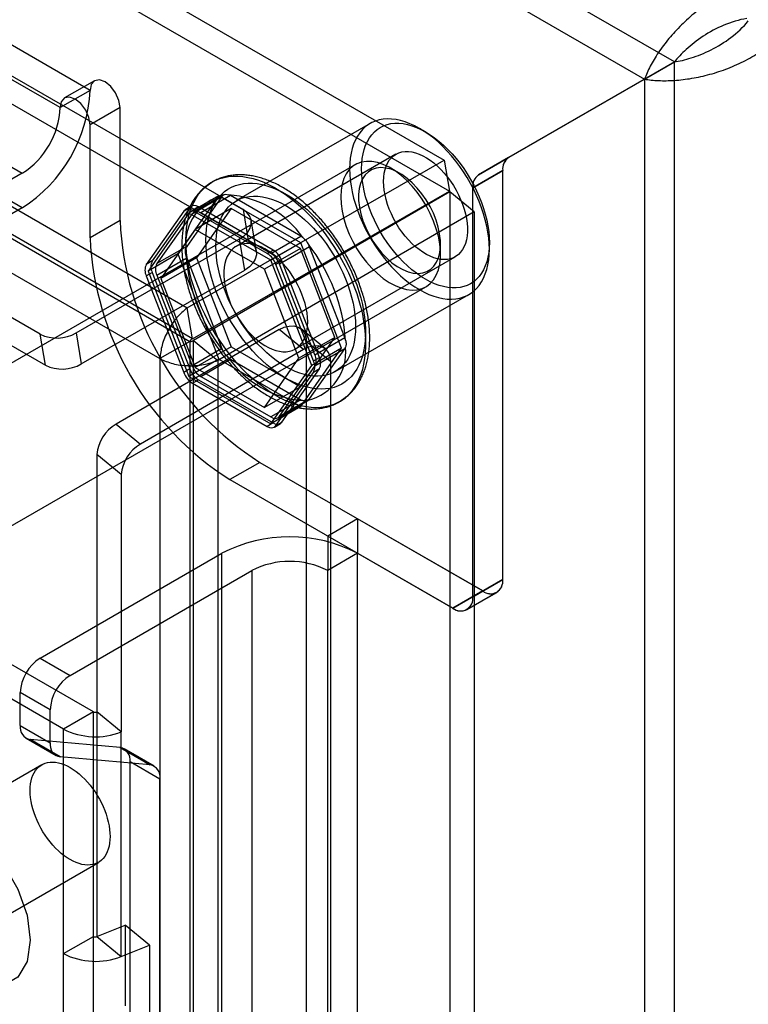
# Model space of a CAD drawing. Extents: x 0 to 420, y 0 to 297.
# Drawn here: x 360 to 369, y 148 to 159 of the extents above; entities that cross this region are included whole.
import ezdxf

# ---------------------------------------------------------------- set-up
doc = ezdxf.new("R2010")
doc.units = 0
doc.layers.get('0').update_dxf_attribs({"linetype": 'CONTINUOUS'})

msp = doc.modelspace()

# ---------------------------------------------------------------- linework, layer by layer
at = {"color": 7, "linetype": 'CONTINUOUS'}
for p, q in [((368.117733, 158.918317), (294.685792, 201.309674)), ((294.332239, 201.105572), (367.764179, 158.714215)), ((295.395156, 198.169479), (365.400105, 157.756483)), ((295.45655, 197.802854), (365.461499, 157.389857)), ((293.282583, 195.893983), (362.366041, 156.012951)), ((362.427435, 155.646325), (293.343977, 195.527357)), ((293.335979, 195.482681), (362.396478, 155.614904)), ((292.982426, 195.278579), (362.042924, 155.410802)), ((363.023402, 157.171914), (297.536037, 194.976965)), ((363.084796, 156.805288), (297.597431, 194.610339)), ((361.21809, 158.581159), (301.585435, 193.006357)), ((360.864536, 158.377057), (301.231882, 192.802255)), ((300.784048, 192.026583), (360.416702, 157.601385)), ((360.416702, 157.193114), (300.784048, 191.618313)), ((368.117733, 158.918317), (366.158562, 157.786944)), ((366.158797, 157.786695), (368.117899, 158.918028)), ((367.764179, 158.714215), (368.117733, 158.918317)), ((367.764346, 158.713926), (368.117899, 158.918028)), ((368.117899, 74.121534), (368.117899, 158.918028)), ((361.269877, 158.69562), (360.916323, 158.491518)), ((367.764179, 158.714215), (365.805008, 157.582842)), ((365.805244, 157.582593), (367.764346, 158.713926)), ((367.764346, 158.713926), (367.764346, 73.917432)), ((361.21809, 158.581159), (360.864536, 158.377057)), ((361.571643, 158.377057), (361.21809, 158.172955)), ((361.571643, 157.043191), (361.571643, 158.377057)), ((361.21809, 156.839089), (361.21809, 158.172955)), ((364.523891, 158.189649), (362.944686, 157.277993)), ((365.17801, 158.090985), (365.107311, 158.131812)), ((364.827916, 157.826313), (362.942298, 156.737769)), ((365.805008, 157.582842), (366.158562, 157.786944)), ((366.158797, 157.786695), (365.805244, 157.582593)), ((364.349946, 157.704353), (358.562277, 154.363203)), ((362.366041, 156.012951), (365.400105, 157.756483)), ((365.400105, 157.756483), (365.461499, 157.389857)), ((360.416702, 157.601385), (358.271811, 156.363166)), ((364.871545, 157.602481), (364.766674, 157.663041)), ((366.089526, 157.634337), (365.735973, 157.430235)), ((365.736208, 157.429986), (366.089762, 157.634088)), ((366.089526, 152.801991), (366.089526, 157.634337)), ((366.089762, 152.801583), (366.089762, 157.634088)), ((362.738465, 157.335839), (362.255371, 156.648483)), ((362.775155, 157.328254), (362.360103, 156.737709)), ((362.738465, 157.335839), (362.384912, 157.131737)), ((362.421602, 157.124152), (362.775155, 157.328254)), ((362.427435, 155.646325), (365.461499, 157.389857)), ((365.466232, 157.38166), (362.439167, 155.626005)), ((362.793909, 157.345642), (362.440337, 157.141529)), ((362.877217, 157.33738), (362.523664, 157.133278)), ((363.704653, 156.778071), (362.738465, 157.335839)), ((363.707322, 156.85817), (362.877217, 157.33738)), ((365.466232, 157.38166), (365.466232, 76.542529)), ((365.75302, 157.145217), (365.466232, 157.38166)), ((365.735973, 152.597889), (365.735973, 157.430235)), ((365.736208, 152.597481), (365.736208, 157.429986)), ((360.628338, 155.699835), (357.994201, 157.22049)), ((362.413121, 157.211677), (362.34241, 157.170856)), ((362.496447, 157.203426), (362.425737, 157.162605)), ((363.380985, 156.692793), (362.496447, 157.203426)), ((360.416702, 157.193114), (358.271811, 155.954895)), ((362.323674, 157.153479), (361.881405, 156.52421)), ((362.384912, 157.131737), (361.901818, 156.444381)), ((362.394385, 157.1943), (361.952116, 156.56503)), ((362.421602, 157.124152), (362.006549, 156.533607)), ((362.323674, 157.153479), (362.394385, 157.1943)), ((363.351099, 156.573969), (362.384912, 157.131737)), ((363.310274, 156.651972), (362.425737, 157.162605)), ((362.884021, 157.183753), (362.459757, 156.93883)), ((362.884021, 157.183753), (362.475773, 156.602889)), ((363.353769, 156.654068), (362.523664, 157.133278)), ((365.75302, 157.145217), (362.725955, 155.389562)), ((363.700518, 156.712399), (362.884021, 157.183753)), ((363.023402, 157.171914), (363.084796, 156.805288)), ((365.75302, 157.145217), (365.75302, 76.306086)), ((361.571643, 157.043191), (361.21809, 156.839089)), ((363.18143, 156.679076), (363.120037, 157.045702)), ((358.055595, 156.853864), (360.689732, 155.333209)), ((362.459757, 156.93883), (362.051509, 156.357966)), ((363.276254, 156.467477), (362.459757, 156.93883)), ((363.353769, 156.654068), (363.707322, 156.85817)), ((361.052274, 155.715622), (362.983095, 156.825173)), ((362.360103, 156.737709), (362.006549, 156.533607)), ((363.044489, 156.458547), (362.983095, 156.825173)), ((363.704653, 156.778071), (363.351099, 156.573969)), ((364.187747, 155.532946), (363.704653, 156.778071)), ((365.355834, 156.642476), (365.355834, 156.763576)), ((365.932135, 156.703021), (365.932135, 156.784662)), ((362.255371, 156.648483), (361.901818, 156.444381)), ((362.255371, 156.648483), (362.738465, 155.403359)), ((363.700518, 156.712399), (363.276254, 156.467477)), ((363.310274, 156.651972), (363.380985, 156.692793)), ((363.809384, 156.731206), (363.455831, 156.527104)), ((364.108766, 155.660182), (363.700518, 156.712399)), ((364.224437, 155.661452), (363.809384, 156.731206)), ((361.952116, 156.56503), (361.881405, 156.52421)), ((362.006549, 156.397517), (362.360103, 156.601619)), ((362.475773, 156.602889), (362.051509, 156.357966)), ((362.360103, 156.601619), (362.775155, 155.531864)), ((362.475773, 156.602889), (362.884021, 155.550671)), ((363.834193, 155.328844), (363.351099, 156.573969)), ((363.483047, 156.565828), (363.412337, 156.525008)), ((363.854606, 155.385106), (363.412337, 156.525008)), ((363.870883, 155.45735), (363.455831, 156.527104)), ((363.925316, 155.425926), (363.483047, 156.565828)), ((363.642241, 155.525301), (365.527859, 156.613845)), ((361.113667, 155.348996), (363.044489, 156.458547)), ((361.881405, 156.38812), (361.952116, 156.42894)), ((361.881405, 156.38812), (362.323674, 155.248217)), ((361.901818, 156.444381), (362.384912, 155.199257)), ((361.952116, 156.42894), (362.394385, 155.289038)), ((362.006549, 156.397517), (362.421602, 155.327762)), ((363.684502, 155.415259), (363.276254, 156.467477)), ((362.051509, 156.357966), (362.459757, 155.305749)), ((359.395542, 152.919788), (365.183211, 156.260938)), ((364.111258, 155.257213), (365.690463, 156.168869)), ((362.427435, 155.646325), (362.366041, 156.012951)), ((360.689732, 155.333209), (360.628338, 155.699835)), ((361.052274, 155.715622), (361.113667, 155.348996)), ((363.451365, 155.753816), (361.524998, 154.63655)), ((363.738153, 155.517373), (363.451365, 155.753816)), ((363.997612, 155.525688), (363.710824, 155.762131)), ((362.396478, 155.614904), (362.042924, 155.410802)), ((362.396478, 155.614904), (362.396478, 75.86639)), ((362.439167, 75.850977), (362.439167, 155.626005)), ((362.439167, 155.626005), (362.725955, 155.389562)), ((364.108766, 155.660182), (363.684502, 155.415259)), ((363.700518, 155.079318), (364.108766, 155.660182)), ((363.77183, 79.992918), (363.77183, 155.61531)), ((363.77183, 155.61531), (364.058619, 155.378867)), ((363.870883, 155.45735), (364.224437, 155.661452)), ((363.738153, 155.517373), (361.811787, 154.400107)), ((362.775155, 155.531864), (362.421602, 155.327762)), ((362.884021, 155.550671), (362.459757, 155.305749)), ((362.884021, 155.550671), (363.700518, 155.079318)), ((363.704653, 154.845591), (364.187747, 155.532946)), ((363.809384, 154.934816), (364.224437, 155.525362)), ((364.187747, 155.532946), (363.834193, 155.328844)), ((364.224437, 155.525362), (363.870883, 155.32126)), ((362.042924, 155.410802), (362.042924, 75.662288)), ((362.738465, 155.403359), (362.384912, 155.199257)), ((362.523664, 155.200798), (362.877217, 155.4049)), ((362.725955, 155.389562), (362.725955, 75.614534)), ((362.738465, 155.403359), (363.704653, 154.845591)), ((362.877217, 155.4049), (363.707322, 154.92569)), ((363.276254, 154.834395), (363.684502, 155.415259)), ((363.854606, 155.385106), (363.925316, 155.425926)), ((364.058619, 79.756475), (364.058619, 155.378867)), ((362.394385, 155.289038), (362.323674, 155.248217)), ((362.459757, 155.305749), (363.276254, 154.834395)), ((363.351099, 154.641489), (363.834193, 155.328844)), ((363.412337, 154.619746), (363.854606, 155.249016)), ((363.455831, 154.730714), (363.870883, 155.32126)), ((363.483047, 154.660567), (363.925316, 155.289836)), ((363.925316, 155.289836), (363.854606, 155.249016)), ((362.384912, 155.199257), (363.351099, 154.641489)), ((362.425737, 155.121253), (362.496447, 155.162074)), ((362.425737, 155.121253), (363.310274, 154.61062)), ((362.496447, 155.162074), (363.380985, 154.651441)), ((362.523664, 155.200798), (363.353769, 154.721588)), ((363.700518, 155.079318), (363.276254, 154.834395)), ((363.707322, 154.92569), (363.353769, 154.721588)), ((363.437095, 154.713337), (363.790667, 154.91745)), ((363.455831, 154.730714), (363.809384, 154.934816)), ((363.704653, 154.845591), (363.351099, 154.641489)), ((363.380985, 154.651441), (363.310274, 154.61062)), ((363.393601, 154.602369), (363.464312, 154.643189)), ((363.412337, 154.619746), (363.483047, 154.660567)), ((361.524998, 154.63655), (361.811787, 154.400107)), ((361.299362, 154.277298), (361.299362, 151.235494)), ((361.586151, 154.040855), (361.299362, 154.277298)), ((363.221559, 154.185453), (362.868006, 153.981351)), ((363.221559, 154.185453), (365.853824, 152.665879)), ((361.586151, 154.040855), (361.586151, 150.999051)), ((362.868006, 153.981351), (365.50027, 152.461777)), ((364.376667, 153.518351), (364.023113, 153.314249)), ((364.376667, 153.518351), (364.376667, 153.110343)), ((365.854059, 152.66547), (364.376667, 153.518351)), ((364.023113, 153.314249), (364.023113, 152.906241)), ((365.500506, 152.461368), (364.023113, 153.314249)), ((360.629001, 151.872124), (362.773891, 153.110343)), ((362.773891, 84.248755), (362.773891, 153.110343)), ((364.376667, 153.110343), (364.023113, 152.906241)), ((364.376667, 84.248755), (364.376667, 153.110343)), ((360.982554, 151.668022), (363.127445, 152.906241)), ((363.127445, 152.906241), (363.127445, 84.044653)), ((364.023113, 84.044653), (364.023113, 152.906241)), ((365.735973, 152.597889), (366.089526, 152.801991)), ((366.089762, 152.801583), (365.736208, 152.597481)), ((365.853824, 152.665879), (365.50027, 152.461777)), ((365.500506, 152.461368), (365.854059, 152.66547)), ((365.666923, 152.445274), (366.020477, 152.649376)), ((365.667159, 152.444866), (366.020713, 152.648968)), ((361.256673, 151.237651), (359.155704, 152.450514)), ((360.90312, 151.033548), (358.802151, 152.246412)), ((360.629001, 151.872124), (360.982554, 151.668022)), ((360.393298, 151.076658), (360.393298, 151.463876)), ((360.746852, 151.259774), (360.393298, 151.463876)), ((360.746852, 150.872556), (360.746852, 151.259774)), ((361.256673, 151.237651), (360.90312, 151.033548)), ((361.256673, 148.583893), (361.256673, 151.237651)), ((361.299362, 151.235494), (361.299362, 148.581737)), ((361.586151, 150.999051), (361.299362, 151.235494)), ((360.393298, 151.076658), (360.746852, 150.872556)), ((360.462348, 150.924043), (360.815901, 150.719941)), ((360.90312, 148.379791), (360.90312, 151.033548)), ((361.586151, 148.345294), (361.586151, 150.999051)), ((361.57181, 150.814138), (360.51115, 150.908977)), ((360.864703, 150.704875), (360.51115, 150.908977)), ((361.57181, 150.814138), (361.925363, 150.610036)), ((361.925363, 150.610036), (360.864703, 150.704875)), ((361.974165, 150.59497), (361.620612, 150.799072)), ((360.649091, 150.612164), (358.999175, 149.659688)), ((361.689661, 85.460814), (361.689661, 150.646457)), ((362.043214, 150.442355), (361.689661, 150.646457)), ((362.043214, 85.256712), (362.043214, 150.442355)), ((359.665787, 148.504956), (361.315703, 149.457432)), ((361.299362, 148.581737), (361.631086, 148.715827)), ((361.631086, 148.715827), (361.631086, 147.763196)), ((361.917874, 148.479383), (361.631086, 148.715827)), ((360.90312, 148.379791), (361.256673, 148.583893)), ((361.256673, 147.631262), (361.256673, 148.583893)), ((361.299362, 148.581737), (361.586151, 148.345294)), ((361.586151, 148.345294), (361.917874, 148.479383)), ((361.917874, 148.479383), (361.917874, 147.526752)), ((360.90312, 147.42716), (360.90312, 148.379791))]:
    msp.add_line(p, q, dxfattribs=at)
at = {"color": 7, "linetype": 'CONTINUOUS', "flags": 128}
for points in [[(361.571643, 158.377057), (361.558187, 158.462944), (361.519866, 158.551292), (361.462516, 158.628651), (361.394866, 158.683243), (361.327217, 158.706757), (361.269866, 158.695614), (361.231546, 158.65151), (361.21809, 158.581159)], [(361.21809, 158.172955), (361.204633, 158.258842), (361.166313, 158.34719), (361.108963, 158.424549), (361.041313, 158.479141), (360.973663, 158.502655), (360.916313, 158.491512), (360.877993, 158.447408), (360.864536, 158.377057)], [(364.282219, 157.655497), (364.284142, 157.589377), (364.289903, 157.521345), (364.299474, 157.451717), (364.312811, 157.38082), (364.329851, 157.308983), (364.350516, 157.236541), (364.374709, 157.163831), (364.402317, 157.091194), (364.433211, 157.018968), (364.467248, 156.947488), (364.504268, 156.87709), (364.544099, 156.8081), (364.586556, 156.74084), (364.63144, 156.675625), (364.678542, 156.612758), (364.727643, 156.552532), (364.778513, 156.495229), (364.830915, 156.441114), (364.884606, 156.390442), (364.939334, 156.343447), (364.994845, 156.300349), (365.05088, 156.261348), (365.107177, 156.226628), (365.163474, 156.196349), (365.219509, 156.170653), (365.27502, 156.14966), (365.329748, 156.133467), (365.383439, 156.12215), (365.435841, 156.115761), (365.486711, 156.114331), (365.535812, 156.117867), (365.582914, 156.126351), (365.627798, 156.139744), (365.670255, 156.157984), (365.710086, 156.180986), (365.747106, 156.208642), (365.781143, 156.240823), (365.812037, 156.27738), (365.839645, 156.318142), (365.863838, 156.362919), (365.884503, 156.411502), (365.901543, 156.463664), (365.91488, 156.519163), (365.924451, 156.57774), (365.930212, 156.639121), (365.932135, 156.703021), (365.930212, 156.769141), (365.924451, 156.837173), (365.91488, 156.9068), (365.901543, 156.977698), (365.884503, 157.049535), (365.863838, 157.121977), (365.839645, 157.194686), (365.812037, 157.267324), (365.781143, 157.33955), (365.747106, 157.41103), (365.710086, 157.481428), (365.670255, 157.550418), (365.627798, 157.617677), (365.582914, 157.682893), (365.535812, 157.74576), (365.486711, 157.805985), (365.435841, 157.863289), (365.383439, 157.917403), (365.329748, 157.968076), (365.27502, 158.015071), (365.219509, 158.058169), (365.163474, 158.097169), (365.107177, 158.13189), (365.05088, 158.162169), (364.994845, 158.187865), (364.939334, 158.208858), (364.884606, 158.225051), (364.830915, 158.236368), (364.778513, 158.242757), (364.727643, 158.244186), (364.678542, 158.240651), (364.63144, 158.232167), (364.586556, 158.218774), (364.544099, 158.200534), (364.504268, 158.177532), (364.467248, 158.149876), (364.433211, 158.117695), (364.402317, 158.081138), (364.374709, 158.040376), (364.350516, 157.995599), (364.329851, 157.947016), (364.312811, 157.894853), (364.299474, 157.839354), (364.289903, 157.780778), (364.284142, 157.719397), (364.282219, 157.655497)], [(364.42364, 157.655497), (364.425562, 157.716522), (364.431318, 157.775018), (364.440877, 157.830686), (364.454193, 157.883242), (364.471196, 157.932419), (364.4918, 157.977966), (364.515901, 158.019651), (364.543375, 158.057262), (364.574082, 158.090606), (364.607866, 158.119515), (364.644554, 158.14384), (364.683961, 158.163458), (364.725884, 158.178268), (364.770111, 158.188196), (364.816415, 158.193191), (364.864562, 158.193227), (364.914305, 158.188304), (364.965392, 158.178447), (365.017561, 158.163706), (365.070547, 158.144157), (365.12408, 158.119899), (365.177888, 158.091056), (365.231695, 158.057775), (365.285228, 158.020224), (365.338214, 157.978597), (365.390384, 157.933104), (365.44147, 157.883978), (365.491213, 157.831469), (365.53936, 157.775844), (365.585665, 157.717387), (365.629891, 157.656396), (365.671815, 157.593182), (365.711221, 157.528066), (365.74791, 157.461381), (365.781694, 157.393466), (365.812401, 157.324668), (365.839875, 157.255337), (365.863975, 157.185826), (365.884579, 157.11649), (365.901583, 157.047682), (365.914898, 156.979752), (365.924458, 156.913046), (365.930213, 156.847906), (365.932135, 156.784662), (365.930213, 156.723636), (365.924458, 156.665141), (365.914898, 156.609473), (365.901583, 156.556917), (365.884579, 156.50774), (365.863975, 156.462193), (365.839875, 156.420508), (365.812401, 156.382897), (365.781694, 156.349552), (365.74791, 156.320644), (365.711221, 156.296319), (365.671815, 156.276701), (365.629891, 156.26189), (365.585665, 156.251962), (365.53936, 156.246968), (365.491213, 156.246932), (365.44147, 156.251855), (365.390384, 156.261712), (365.338214, 156.276452), (365.285228, 156.296001), (365.231695, 156.320259), (365.177888, 156.349102), (365.12408, 156.382384), (365.070547, 156.419934), (365.017561, 156.461562), (364.965392, 156.507054), (364.914305, 156.556181), (364.864562, 156.60869), (364.816415, 156.664315), (364.770111, 156.722771), (364.725884, 156.783762), (364.683961, 156.846977), (364.644554, 156.912092), (364.607866, 156.978777), (364.574082, 157.046692), (364.543375, 157.11549), (364.515901, 157.184821), (364.4918, 157.254332), (364.471196, 157.323669), (364.454193, 157.392477), (364.440877, 157.460407), (364.431318, 157.527112), (364.425562, 157.592253), (364.42364, 157.655497)], [(364.682913, 157.505822), (364.68485, 157.55522), (364.690645, 157.601995), (364.700254, 157.645781), (364.713601, 157.686236), (364.730582, 157.723042), (364.751064, 157.755911), (364.774886, 157.784588), (364.801862, 157.808846), (364.831781, 157.828496), (364.864408, 157.843384), (364.899489, 157.853394), (364.936749, 157.858448), (364.975897, 157.858506), (365.016625, 157.853567), (365.058615, 157.84367), (365.101538, 157.828893), (365.145059, 157.809351), (365.188838, 157.785197), (365.23253, 157.75662), (365.275795, 157.723844), (365.318293, 157.687126), (365.359693, 157.646752), (365.399669, 157.603039), (365.43791, 157.556328), (365.474116, 157.506987), (365.508004, 157.455399), (365.539308, 157.40197), (365.567783, 157.347118), (365.593207, 157.291271), (365.615381, 157.234867), (365.63413, 157.178347), (365.649309, 157.122154), (365.660798, 157.066727), (365.668508, 157.012501), (365.672378, 156.959899), (365.672378, 156.909333), (365.668508, 156.8612), (365.660798, 156.815875), (365.649309, 156.773713), (365.63413, 156.735045), (365.615381, 156.700173), (365.593207, 156.66937), (365.567783, 156.642877), (365.539308, 156.620901), (365.508004, 156.603615), (365.474116, 156.591154), (365.43791, 156.583614), (365.399669, 156.581056), (365.359693, 156.583499), (365.318293, 156.590924), (365.275795, 156.603273), (365.23253, 156.62045), (365.188838, 156.642319), (365.145059, 156.668711), (365.101538, 156.699417), (365.058615, 156.734198), (365.016625, 156.772782), (364.975897, 156.814867), (364.936749, 156.860123), (364.899489, 156.908196), (364.864408, 156.95871), (364.831781, 157.011269), (364.801862, 157.065463), (364.774886, 157.120867), (364.751064, 157.177048), (364.730582, 157.233565), (364.713601, 157.289976), (364.700254, 157.345841), (364.690645, 157.400721), (364.68485, 157.454188), (364.682913, 157.505822)], [(364.888431, 156.246559), (364.955762, 156.229004), (365.020438, 156.222029), (365.08155, 156.225732), (365.138241, 156.240059), (365.189714, 156.264811), (365.235247, 156.29964), (365.274202, 156.344057), (365.30603, 156.397438), (365.330286, 156.459034), (365.346628, 156.527981), (365.354828, 156.60331), (365.35477, 156.683964), (365.346455, 156.768811), (365.33, 156.856659), (365.305636, 156.946277), (365.273704, 157.036404), (365.234654, 157.125778), (365.189033, 157.213141), (365.137482, 157.29727), (365.080723, 157.376981), (365.019555, 157.451157), (364.954836, 157.518756), (364.887474, 157.57883), (364.818415, 157.630534), (364.748628, 157.673143), (364.679093, 157.706059), (364.610787, 157.72882), (364.544667, 157.741107), (364.481662, 157.742746), (364.422657, 157.733715), (364.36848, 157.714141), (364.319892, 157.684298), (364.277574, 157.644605), (364.24212, 157.59562), (364.214029, 157.538031), (364.193694, 157.472645), (364.181401, 157.40038), (364.177323, 157.322251), (364.181517, 157.239355), (364.193923, 157.152855), (364.214369, 157.063966), (364.242566, 156.973936), (364.27812, 156.884027), (364.32053, 156.795503), (364.369202, 156.709606), (364.423452, 156.627542), (364.482519, 156.550463), (364.545573, 156.479451), (364.61173, 156.415502), (364.68006, 156.359515), (364.749606, 156.312276), (364.819389, 156.274446), (364.888431, 156.246559)], [(364.971629, 156.438133), (365.032628, 156.422697), (365.09087, 156.417879), (365.145357, 156.42376), (365.195159, 156.44024), (365.239422, 156.467036), (365.277389, 156.503691), (365.30841, 156.549577), (365.331956, 156.603909), (365.347622, 156.665757), (365.355141, 156.734063), (365.354384, 156.807659), (365.345365, 156.885284), (365.328236, 156.965612), (365.303293, 157.047267), (365.270961, 157.128852), (365.231793, 157.208972), (365.18646, 157.286255), (365.135737, 157.35938), (365.080493, 157.427094), (365.021672, 157.48824), (364.960281, 157.541771), (364.89737, 157.586772), (364.834016, 157.622471), (364.771303, 157.648259), (364.710304, 157.663695), (364.652062, 157.668513), (364.597575, 157.662632), (364.547773, 157.646152), (364.50351, 157.619356), (364.465543, 157.582701), (364.434522, 157.536815), (364.410976, 157.482483), (364.39531, 157.420635), (364.387791, 157.352329), (364.388548, 157.278733), (364.397567, 157.201108), (364.414695, 157.12078), (364.439639, 157.039125), (364.471971, 156.95754), (364.511139, 156.87742), (364.556472, 156.800136), (364.607195, 156.727012), (364.662439, 156.659297), (364.72126, 156.598152), (364.782651, 156.54462), (364.845562, 156.49962), (364.908916, 156.463921), (364.971629, 156.438133)], [(362.349461, 156.811875), (362.351359, 156.884028), (362.357048, 156.953731), (362.366506, 157.020734), (362.3797, 157.084797), (362.396583, 157.145692), (362.417094, 157.203199), (362.441159, 157.257114), (362.468694, 157.307243), (362.499598, 157.353407), (362.533762, 157.395441), (362.571063, 157.433194), (362.611368, 157.46653), (362.654532, 157.495331), (362.700401, 157.519494), (362.74881, 157.538932), (362.799587, 157.553575), (362.852549, 157.563371), (362.907507, 157.568285), (362.964265, 157.5683), (363.022618, 157.563414), (363.082359, 157.553647), (363.143273, 157.539032), (363.205142, 157.519622), (363.267745, 157.495487), (363.330857, 157.466713), (363.394254, 157.433403), (363.457707, 157.395676), (363.52099, 157.353667), (363.583876, 157.307527), (363.64614, 157.257421), (363.707559, 157.203528), (363.767913, 157.146041), (363.826987, 157.085165), (363.884568, 157.02112), (363.940451, 156.954134), (363.994435, 156.884446), (364.046328, 156.812307), (364.095943, 156.737974), (364.143103, 156.661715), (364.18764, 156.5838), (364.229393, 156.50451), (364.268213, 156.424129), (364.303961, 156.342944), (364.33651, 156.261245), (364.365743, 156.179326), (364.391554, 156.097479), (364.413852, 156.015998), (364.432558, 155.935174), (364.447603, 155.855296), (364.458934, 155.776651), (364.466511, 155.699519), (364.470306, 155.624178), (364.470306, 155.550896), (364.466511, 155.479937), (364.458934, 155.411553), (364.447603, 155.345991), (364.432558, 155.283484), (364.413852, 155.224256), (364.391554, 155.16852), (364.365743, 155.116475), (364.33651, 155.068307), (364.303961, 155.024188), (364.268213, 154.984277), (364.229393, 154.948717), (364.18764, 154.917634), (364.143103, 154.89114), (364.095943, 154.86933), (364.046328, 154.852282), (363.994435, 154.840057), (363.940451, 154.832698), (363.884568, 154.830233), (363.826987, 154.83267), (363.767913, 154.839999), (363.707559, 154.852196), (363.64614, 154.869216), (363.583876, 154.890998), (363.52099, 154.917464), (363.457707, 154.94852), (363.394254, 154.984055), (363.330857, 155.02394), (363.267745, 155.068035), (363.205142, 155.116179), (363.143273, 155.168202), (363.082359, 155.223917), (363.022618, 155.283125), (362.964265, 155.345613), (362.907507, 155.411159), (362.852549, 155.479526), (362.799587, 155.550471), (362.74881, 155.62374), (362.700401, 155.69907), (362.654532, 155.776191), (362.611368, 155.854829), (362.571063, 155.9347), (362.533762, 156.015519), (362.499598, 156.096998), (362.468694, 156.178843), (362.441159, 156.260763), (362.417094, 156.342464), (362.396583, 156.423653), (362.3797, 156.50404), (362.366506, 156.583337), (362.357048, 156.66126), (362.351359, 156.73753), (362.349461, 156.811875)], [(362.585163, 156.811875), (362.587061, 156.87983), (362.592748, 156.94532), (362.602201, 157.008081), (362.615381, 157.067861), (362.632236, 157.124418), (362.652698, 157.177525), (362.676685, 157.226968), (362.704099, 157.272548), (362.73483, 157.314081), (362.768756, 157.351401), (362.805738, 157.384356), (362.845629, 157.412815), (362.888267, 157.436662), (362.933481, 157.455802), (362.981089, 157.470158), (363.030899, 157.479671), (363.08271, 157.484304), (363.136315, 157.484037), (363.191496, 157.478873), (363.248033, 157.468831), (363.305696, 157.453952), (363.364255, 157.434296), (363.423473, 157.409942), (363.483111, 157.380989), (363.54293, 157.347552), (363.602689, 157.309766), (363.662148, 157.267785), (363.721065, 157.221775), (363.779206, 157.171924), (363.836334, 157.118431), (363.892222, 157.061513), (363.946642, 157.001397), (363.999376, 156.938327), (364.050213, 156.872556), (364.098946, 156.804349), (364.14538, 156.733981), (364.189329, 156.661735), (364.230614, 156.587902), (364.26907, 156.512779), (364.304542, 156.436669), (364.336886, 156.359878), (364.365974, 156.282716), (364.391687, 156.205492), (364.413923, 156.128519), (364.43259, 156.052106), (364.447616, 155.976561), (364.458938, 155.902187), (364.466512, 155.829285), (364.470306, 155.758148), (364.470306, 155.689062), (364.466512, 155.622306), (364.458938, 155.558148), (364.447616, 155.496847), (364.43259, 155.43865), (364.413923, 155.38379), (364.391687, 155.332489), (364.365974, 155.284954), (364.336886, 155.241375), (364.304542, 155.201929), (364.26907, 155.166774), (364.230614, 155.136051), (364.189329, 155.109885), (364.14538, 155.08838), (364.098946, 155.071624), (364.050213, 155.059684), (363.999376, 155.052607), (363.946642, 155.050423), (363.892222, 155.05314), (363.836334, 155.060747), (363.779206, 155.073214), (363.721065, 155.09049), (363.662148, 155.112506), (363.602689, 155.139173), (363.54293, 155.170384), (363.483111, 155.206013), (363.423473, 155.245916), (363.364255, 155.289934), (363.305696, 155.337888), (363.248033, 155.389586), (363.191496, 155.44482), (363.136315, 155.503366), (363.08271, 155.56499), (363.030899, 155.629443), (362.981089, 155.696466), (362.933481, 155.765788), (362.888267, 155.837131), (362.845629, 155.910208), (362.805738, 155.984723), (362.768756, 156.060378), (362.73483, 156.136867), (362.704099, 156.213882), (362.676685, 156.291114), (362.652698, 156.368251), (362.632236, 156.444983), (362.615381, 156.521), (362.602201, 156.595998), (362.592748, 156.669673), (362.587061, 156.741728), (362.585163, 156.811875)], [(362.703014, 156.743841), (362.704937, 156.807741), (362.710698, 156.869122), (362.720269, 156.927699), (362.733606, 156.983198), (362.750646, 157.03536), (362.771311, 157.083943), (362.795504, 157.12872), (362.823112, 157.169482), (362.854006, 157.206039), (362.888043, 157.23822), (362.925063, 157.265876), (362.964894, 157.288878), (363.007351, 157.307118), (363.052235, 157.320511), (363.099337, 157.328995), (363.148438, 157.332531), (363.199308, 157.331101), (363.25171, 157.324712), (363.305401, 157.313395), (363.360129, 157.297202), (363.41564, 157.276209), (363.471675, 157.250513), (363.527972, 157.220234), (363.584269, 157.185514), (363.640304, 157.146513), (363.695814, 157.103415), (363.750543, 157.05642), (363.804233, 157.005748), (363.856636, 156.951633), (363.907506, 156.89433), (363.956607, 156.834104), (364.003709, 156.771237), (364.048593, 156.706022), (364.091049, 156.638762), (364.130881, 156.569772), (364.167901, 156.499374), (364.201938, 156.427895), (364.232832, 156.355668), (364.26044, 156.283031), (364.284633, 156.210321), (364.305297, 156.137879), (364.322338, 156.066042), (364.335675, 155.995145), (364.345246, 155.925517), (364.351007, 155.857485), (364.35293, 155.791365), (364.351007, 155.727465), (364.345246, 155.666084), (364.335675, 155.607508), (364.322338, 155.552009), (364.305297, 155.499846), (364.284633, 155.451263), (364.26044, 155.406486), (364.232832, 155.365724), (364.201938, 155.329167), (364.167901, 155.296986), (364.130881, 155.26933), (364.091049, 155.246328), (364.048593, 155.228088), (364.003709, 155.214695), (363.956607, 155.206211), (363.907506, 155.202676), (363.856636, 155.204106), (363.804233, 155.210494), (363.750543, 155.221811), (363.695814, 155.238004), (363.640304, 155.258997), (363.584269, 155.284693), (363.527972, 155.314972), (363.471675, 155.349693), (363.41564, 155.388693), (363.360129, 155.431791), (363.305401, 155.478786), (363.25171, 155.529459), (363.199308, 155.583573), (363.148438, 155.640877), (363.099337, 155.701102), (363.052235, 155.763969), (363.007351, 155.829185), (362.964894, 155.896444), (362.925063, 155.965434), (362.888043, 156.035832), (362.854006, 156.107312), (362.823112, 156.179538), (362.795504, 156.252176), (362.771311, 156.324885), (362.750646, 156.397327), (362.733606, 156.469164), (362.720269, 156.540062), (362.710698, 156.609689), (362.704937, 156.677721), (362.703014, 156.743841)], [(362.983095, 156.825173), (363.036884, 156.862618), (363.079029, 156.906133), (363.107533, 156.953655), (363.121044, 157.00293), (363.118921, 157.051624), (363.101266, 157.097426), (363.068915, 157.138167), (363.023402, 157.171914)], [(363.787244, 155.845792), (363.785307, 155.897427), (363.779512, 155.950893), (363.769903, 156.005773), (363.756556, 156.061638), (363.739575, 156.11805), (363.719094, 156.174567), (363.695272, 156.230747), (363.668296, 156.286151), (363.638377, 156.340345), (363.605749, 156.392905), (363.570668, 156.443419), (363.533408, 156.491492), (363.494261, 156.536748), (363.453533, 156.578832), (363.411543, 156.617416), (363.368619, 156.652198), (363.325098, 156.682904), (363.28132, 156.709295), (363.237627, 156.731164), (363.194363, 156.748341), (363.151864, 156.76069), (363.110465, 156.768115), (363.070488, 156.770558), (363.032247, 156.768), (362.996041, 156.760461), (362.962153, 156.747999), (362.930849, 156.730713), (362.902374, 156.708737), (362.87695, 156.682244), (362.854777, 156.651441), (362.836027, 156.616569), (362.820848, 156.577901), (362.809359, 156.53574), (362.801649, 156.490415), (362.797779, 156.442281), (362.797779, 156.391715), (362.801649, 156.339114), (362.809359, 156.284887), (362.820848, 156.22946), (362.836027, 156.173267), (362.854777, 156.116748), (362.87695, 156.060344), (362.902374, 156.004497), (362.930849, 155.949644), (362.962153, 155.896215), (362.996041, 155.844628), (363.032247, 155.795286), (363.070488, 155.748576), (363.110465, 155.704863), (363.151864, 155.664489), (363.194363, 155.62777), (363.237627, 155.594994), (363.28132, 155.566418), (363.325098, 155.542264), (363.368619, 155.522722), (363.411543, 155.507944), (363.453533, 155.498048), (363.494261, 155.493109), (363.533408, 155.493166), (363.570668, 155.49822), (363.605749, 155.50823), (363.638377, 155.523119), (363.668296, 155.542769), (363.695272, 155.567027), (363.719094, 155.595703), (363.739575, 155.628573), (363.756556, 155.665379), (363.769903, 155.705833), (363.779512, 155.749619), (363.785307, 155.796394), (363.787244, 155.845792)], [(363.084796, 156.805288), (363.130309, 156.771541), (363.16266, 156.7308), (363.180315, 156.684998), (363.182438, 156.636304), (363.168927, 156.587029), (363.140423, 156.539507), (363.098278, 156.495992), (363.044489, 156.458547)], [(363.451365, 155.753816), (363.51069, 155.781673), (363.56945, 155.79641), (363.62486, 155.797329), (363.674293, 155.784386), (363.715405, 155.758195), (363.746248, 155.719997), (363.765358, 155.671604), (363.77183, 155.61531)], [(364.058619, 155.378867), (364.052146, 155.435161), (364.033036, 155.483554), (364.002194, 155.521751), (363.961082, 155.547942), (363.911649, 155.560885), (363.856239, 155.559967), (363.797478, 155.54523), (363.738153, 155.517373)], [(360.982397, 149.490437), (360.947169, 149.512296), (360.912138, 149.537077), (360.877499, 149.564642), (360.843448, 149.594835), (360.810173, 149.627489), (360.777862, 149.662421), (360.746695, 149.699436), (360.716845, 149.738326), (360.688481, 149.778874), (360.66176, 149.820853), (360.636833, 149.864029), (360.613838, 149.908159), (360.592904, 149.952998), (360.574149, 149.998294), (360.557676, 150.043795), (360.543579, 150.089245), (360.531935, 150.134391), (360.522811, 150.178979), (360.516257, 150.222762), (360.51231, 150.265493), (360.510992, 150.306934), (360.51231, 150.346853), (360.516257, 150.385027), (360.522811, 150.421243), (360.531935, 150.455297), (360.543579, 150.486999), (360.557676, 150.516173), (360.574149, 150.542655), (360.592904, 150.566296), (360.613838, 150.586966), (360.636833, 150.604547), (360.66176, 150.618942), (360.688481, 150.63007), (360.716845, 150.637869), (360.746695, 150.642296), (360.777862, 150.643325), (360.810173, 150.640951), (360.843448, 150.635188), (360.877499, 150.626066), (360.912138, 150.613638), (360.947169, 150.597973), (360.982397, 150.579158), (361.017625, 150.5573), (361.052656, 150.532519), (361.087294, 150.504954), (361.121346, 150.47476), (361.15462, 150.442106), (361.186932, 150.407174), (361.218099, 150.37016), (361.247948, 150.33127), (361.276313, 150.290722), (361.303033, 150.248743), (361.327961, 150.205567), (361.350956, 150.161437), (361.371889, 150.116598), (361.390645, 150.071301), (361.407118, 150.025801), (361.421215, 149.980351), (361.432858, 149.935205), (361.441982, 149.890616), (361.448536, 149.846834), (361.452483, 149.804103), (361.453801, 149.762662), (361.452483, 149.722743), (361.448536, 149.684569), (361.441982, 149.648353), (361.432858, 149.614299), (361.421215, 149.582596), (361.407118, 149.553423), (361.390645, 149.526941), (361.371889, 149.503299), (361.350956, 149.48263), (361.327961, 149.465049), (361.303033, 149.450654), (361.276313, 149.439526), (361.247948, 149.431726), (361.218099, 149.4273), (361.186932, 149.426271), (361.15462, 149.428644), (361.121346, 149.434408), (361.087294, 149.44353), (361.052656, 149.455958), (361.017625, 149.471623), (360.982397, 149.490437)], [(359.74496, 149.864857), (359.981677, 149.684908), (360.195222, 149.435985), (360.364693, 149.142453), (360.4735, 148.833046), (360.510992, 148.53805), (360.4735, 148.286341), (360.364693, 148.10256), (360.195222, 148.004695), (359.981677, 148.002326), (359.74496, 148.095685)]]:
    msp.add_lwpolyline(points, dxfattribs=at)
at = {"color": 7, "linetype": 'CONTINUOUS'}
for centre, radius, start, end in [((359.478178, 158.660334), 1.741712, 302.6054783, 357.3945215), ((359.892233, 158.421302), 0.97331, 302.6054783, 357.3945215), ((366.256413, 157.65076), 0.167693, 125.6980385, 185.620379), ((366.256648, 157.650511), 0.167693, 125.6980385, 185.620379), ((365.902859, 157.446658), 0.167693, 125.6980385, 185.620379), ((365.903095, 157.446409), 0.167693, 125.6980385, 185.620379), ((362.933498, 156.77466), 0.58609, 104.2293783, 185.5692787), ((362.824496, 157.293991), 0.06007, 125.7084888, 145.2232822), ((362.746167, 156.148893), 1.204308, 35.0951996, 84.9101769), ((362.80989, 157.222186), 0.133426, 59.6950753, 71.145027), ((362.450083, 157.146674), 0.073283, 50.7518319, 139.4672041), ((362.379372, 157.105854), 0.073283, 50.7518319, 139.4672041), ((362.477299, 157.076527), 0.073283, 50.7518319, 139.4672041), ((365.153814, 157.2062), 3.585878, 182.6054785, 237.3945217), ((363.615893, 156.701227), 0.181632, 50.4577359, 59.7767059), ((364.800261, 157.002097), 3.585878, 182.6054785, 237.3945217), ((362.424519, 156.693183), 0.078307, 145.3470409, 161.692803), ((363.547548, 156.629388), 0.280936, 21.2492158, 28.2145776), ((362.168583, 155.479849), 2.071235, 4.1589172, 38.2524425), ((362.595029, 156.69318), 0.252139, 193.8064483, 201.2931124), ((364.415956, 156.783221), 2.071235, 184.1589172, 218.2524425), ((363.172317, 156.436569), 0.255794, 20.2271138, 57.3620294), ((363.215811, 156.438665), 0.255794, 20.2271138, 57.3620294), ((363.243028, 156.47739), 0.255794, 20.2271138, 57.3620294), ((362.017504, 156.456165), 0.152161, 153.4364295, 206.5635705), ((362.088215, 156.496985), 0.152161, 153.4364295, 206.5635705), ((362.142648, 156.465562), 0.152161, 153.4364295, 206.5635705), ((360.825608, 156.102414), 0.448313, 243.8944538, 300.3709685), ((363.98951, 155.56989), 0.252139, 13.8064483, 21.2931124), ((363.036991, 155.633682), 0.280936, 201.2492158, 208.2145776), ((363.651041, 155.488411), 0.58609, 284.2293783, 5.5692787), ((363.734784, 155.389305), 0.152161, 333.4364295, 26.5635705), ((364.16002, 155.569887), 0.078307, 325.3470409, 341.692803), ((360.887002, 155.735788), 0.448313, 243.8944538, 300.3709685), ((362.968646, 155.561843), 0.181632, 230.4577359, 239.7767059), ((363.838372, 156.114177), 1.204308, 215.0951996, 264.9101769), ((363.718507, 155.317061), 0.152161, 333.4364295, 26.5635705), ((363.789217, 155.357881), 0.152161, 333.4364295, 26.5635705), ((362.563694, 155.336656), 0.255794, 200.2271138, 237.3620294), ((362.634404, 155.377477), 0.255794, 200.2271138, 237.3620294), ((362.661621, 155.416201), 0.255794, 200.2271138, 237.3620294), ((363.774649, 155.040884), 0.133426, 239.6950753, 251.145027), ((363.760043, 154.969079), 0.06007, 305.7084888, 325.2232822), ((363.400133, 154.77834), 0.073283, 230.7518319, 319.4672041), ((363.42735, 154.708192), 0.073283, 230.7518319, 319.4672041), ((361.746601, 154.246885), 0.448271, 119.6268299, 176.1096655), ((363.356639, 154.667371), 0.073283, 230.7518319, 319.4672041), ((362.033389, 154.010441), 0.448271, 119.6268299, 176.1096655), ((363.575279, 151.56367), 1.741958, 62.6096722, 117.3903278), ((363.575279, 152.041924), 0.973447, 62.6096722, 117.3903278), ((365.945835, 152.778682), 0.14557, 230.7967148, 9.214037), ((365.94607, 152.778274), 0.14557, 230.7967148, 9.214037), ((365.592281, 152.57458), 0.14557, 230.7967148, 9.214037), ((365.592517, 152.574172), 0.14557, 230.7967148, 9.214037), ((360.905037, 151.440589), 0.512268, 122.6054783, 177.3945215), ((361.258591, 151.236487), 0.512268, 122.6054783, 177.3945215), ((361.280417, 151.284072), 0.052142, 242.9112174, 291.3061199), ((360.537981, 151.05309), 0.14659, 170.7481208, 259.4532222), ((361.28302, 151.776297), 0.834266, 242.9112174, 291.3061199), ((360.891534, 150.848988), 0.14659, 170.7481208, 259.4532222), ((361.544978, 150.670025), 0.14659, 350.7481208, 79.4532222), ((361.898532, 150.465923), 0.14659, 350.7481208, 79.4532222), ((361.280417, 148.630315), 0.052142, 242.9112174, 291.3061199), ((361.28302, 149.122539), 0.834266, 242.9112174, 291.3061199)]:
    msp.add_arc(centre, radius, start, end, dxfattribs=at)
for points, knots in [([(368.954346, 159.828129), (368.885144, 159.805996), (368.817249, 159.778744), (368.683604, 159.714899), (368.617484, 159.678063), (368.488758, 159.596127), (368.427274, 159.551809), (368.309496, 159.45722), (368.252724, 159.406456), (368.146706, 159.301635), (368.097788, 159.248019), (368.007525, 159.139001), (367.965828, 159.083029), (367.892293, 158.973231), (367.860318, 158.919376), (367.80535, 158.814313), (367.782289, 158.762841), (367.764179, 158.714215)], [0, 0, 0, 0, 0.125, 0.125, 0.25, 0.25, 0.375, 0.375, 0.5, 0.5, 0.625, 0.625, 0.75, 0.75, 0.875, 0.875, 1, 1, 1, 1]), ([(368.97285, 159.4311), (368.879559, 159.415593), (368.788263, 159.388102), (368.612891, 159.314972), (368.531259, 159.270432), (368.380501, 159.171242), (368.314723, 159.118856), (368.200014, 159.013661), (368.153939, 158.963424), (368.117733, 158.918317)], [0, 0, 0, 0, 0.25, 0.25, 0.5, 0.5, 0.75, 0.75, 1, 1, 1, 1]), ([(368.117899, 158.918028), (368.175061, 158.92684), (368.242234, 158.94181), (368.390136, 158.988434), (368.468729, 159.019347), (368.630008, 159.100382), (368.709053, 159.148588), (368.860634, 159.264413), (368.929441, 159.329196), (368.989516, 159.402232)], [0, 0, 0, 0, 0.25, 0.25, 0.5, 0.5, 0.75, 0.75, 1, 1, 1, 1]), ([(367.764346, 158.713926), (367.815509, 158.705303), (367.870752, 158.69962), (367.98884, 158.694639), (368.052073, 158.695364), (368.184596, 158.704182), (368.252671, 158.712157), (368.392063, 158.735713), (368.464048, 158.751483), (368.607831, 158.790872), (368.679077, 158.814262), (368.820023, 158.868917), (368.890409, 158.900568), (369.025042, 158.97069), (369.089373, 159.009077), (369.211867, 159.093015), (369.270312, 159.138867), (369.324082, 159.187728)], [0, 0, 0, 0, 0.125, 0.125, 0.25, 0.25, 0.375, 0.375, 0.5, 0.5, 0.625, 0.625, 0.75, 0.75, 0.875, 0.875, 1, 1, 1, 1]), ([(364.158526, 154.899614), (364.160648, 154.900841), (364.178451, 154.911142), (364.21088, 154.932316), (364.253794, 154.965985), (364.293858, 155.003522), (364.330998, 155.044803), (364.365126, 155.089756), (364.396148, 155.138302), (364.42396, 155.190356), (364.448448, 155.245807), (364.469498, 155.304513), (364.487001, 155.366291), (364.500869, 155.43092), (364.511034, 155.498147), (364.517458, 155.5677), (364.520132, 155.639294), (364.519071, 155.712646), (364.514312, 155.787473), (364.50591, 155.863505), (364.493929, 155.940488), (364.478444, 156.018176), (364.459536, 156.096332), (364.43729, 156.174718), (364.411799, 156.253103), (364.383159, 156.331255), (364.351474, 156.408944), (364.316851, 156.48594), (364.279403, 156.562017), (364.23925, 156.636948), (364.196514, 156.71051), (364.151325, 156.78248), (364.103817, 156.852638), (364.054127, 156.920771), (364.002398, 156.986668), (363.948771, 157.050127), (363.893392, 157.110946), (363.836408, 157.168932), (363.77797, 157.223895), (363.718228, 157.275648), (363.657334, 157.32401), (363.595445, 157.368802), (363.53272, 157.409847), (363.469328, 157.446969), (363.40545, 157.479993), (363.341291, 157.508745), (363.277074, 157.533059), (363.213048, 157.552786), (363.149482, 157.567798), (363.086662, 157.578005), (363.024889, 157.583354), (362.964459, 157.583845), (362.905648, 157.579524), (362.848711, 157.570472), (362.793849, 157.556831), (362.74129, 157.538652), (362.697151, 157.519102), (362.671135, 157.50472), (362.661109, 157.499177)], [0, 0, 0, 0, 0.002294805, 0.019256802, 0.03620804, 0.053199829, 0.070287753, 0.087520186, 0.104934987, 0.122556658, 0.140394509, 0.158442398, 0.176680472, 0.195078766, 0.213601938, 0.232214018, 0.250882177, 0.269579014, 0.288280597, 0.306970842, 0.325641358, 0.344287561, 0.362907701, 0.381502066, 0.400072353, 0.418621218, 0.437151942, 0.455668215, 0.474173978, 0.492673333, 0.511170482, 0.52966957, 0.548173584, 0.566686842, 0.585213653, 0.603758284, 0.622324891, 0.640917418, 0.659539435, 0.678193903, 0.696882812, 0.71560669, 0.734363917, 0.753149827, 0.771955616, 0.790763014, 0.809546995, 0.828277319, 0.846917286, 0.86542624, 0.883763956, 0.90189634, 0.919801134, 0.937472085, 0.954920577, 0.972174634, 0.989276018, 1, 1, 1, 1]), ([(362.661109, 157.499177), (362.65533, 157.495775), (362.63394, 157.483187), (362.598491, 157.458834), (362.556258, 157.42422), (362.516915, 157.385742), (362.480511, 157.343546), (362.447143, 157.297696), (362.416905, 157.248273), (362.389905, 157.195367), (362.366258, 157.139096), (362.346076, 157.079611), (362.329469, 157.017103), (362.316498, 156.951813), (362.307312, 156.88396), (362.301667, 156.814684), (362.300983, 156.767229), (362.300645, 156.743841)], [0, 0, 0, 0, 0.024647971, 0.091218644, 0.157785891, 0.224568249, 0.291778191, 0.35959658, 0.428159986, 0.497550317, 0.567788906, 0.638837369, 0.710606381, 0.782971269, 0.855791027, 0.928926323, 1, 1, 1, 1]), ([(362.789435, 157.342768), (362.799274, 157.347746), (362.817759, 157.3571), (362.841776, 157.351208), (362.85301, 157.348452)], [0, 0, 0, 0, 0.532277086, 1, 1, 1, 1]), ([(362.300645, 156.743841), (362.300752, 156.730788), (362.301061, 156.693328), (362.30444, 156.630305), (362.311908, 156.554552), (362.32302, 156.477776), (362.337642, 156.400241), (362.355712, 156.322179), (362.37714, 156.243828), (362.401837, 156.165421), (362.429707, 156.08719), (362.460648, 156.009365), (362.494555, 155.932176), (362.531314, 155.855851), (362.570809, 155.780616), (362.612918, 155.706694), (362.657512, 155.63431), (362.704459, 155.563683), (362.753621, 155.495029), (362.804859, 155.428559), (362.85803, 155.364478), (362.912989, 155.302988), (362.969589, 155.244282), (363.027682, 155.188554), (363.087115, 155.13599), (363.147739, 155.086771), (363.209396, 155.041079), (363.271929, 154.999091), (363.335172, 154.960982), (363.398948, 154.926927), (363.463058, 154.897102), (363.527283, 154.871674), (363.59138, 154.8508), (363.655086, 154.834611), (363.718118, 154.823209), (363.780178, 154.816655), (363.840968, 154.814964), (363.900204, 154.818101), (363.957626, 154.825994), (364.013023, 154.838504), (364.066152, 154.855599), (364.114796, 154.875831), (364.144703, 154.892096), (364.158526, 154.899614)], [0, 0, 0, 0, 0.013435311, 0.038556961, 0.063654703, 0.088728226, 0.113770229, 0.13877753, 0.163749926, 0.188689293, 0.213598923, 0.238483049, 0.263346508, 0.288194524, 0.313032559, 0.337866227, 0.362701231, 0.387541737, 0.412393218, 0.437261466, 0.462152231, 0.487071139, 0.512023571, 0.537014472, 0.562048055, 0.58712737, 0.612253686, 0.637425642, 0.662638113, 0.687880805, 0.713133435, 0.738363177, 0.763531811, 0.788591998, 0.813490014, 0.838171045, 0.862586533, 0.886702027, 0.910503467, 0.934000276, 0.957224834, 0.980229098, 1, 1, 1, 1]), ([(363.731529, 156.841294), (363.744421, 156.829433), (363.768641, 156.807151), (363.786671, 156.77653), (363.795104, 156.762207)], [0, 0, 0, 0, 0.532277086, 1, 1, 1, 1]), ([(362.350175, 156.633009), (362.347181, 156.649882), (362.341556, 156.681581), (362.347428, 156.706245), (362.350175, 156.71778)], [0, 0, 0, 0, 0.532277086, 1, 1, 1, 1]), ([(364.234364, 155.630061), (364.237475, 155.613256), (364.243319, 155.581683), (364.237218, 155.556887), (364.234364, 155.54529)], [0, 0, 0, 0, 0.532277086, 1, 1, 1, 1]), ([(362.85301, 155.421776), (362.840235, 155.433704), (362.816234, 155.456113), (362.797975, 155.486602), (362.789435, 155.500863)], [0, 0, 0, 0, 0.532277086, 1, 1, 1, 1]), ([(363.795104, 154.920302), (363.785382, 154.915391), (363.767116, 154.906164), (363.74287, 154.911924), (363.731529, 154.914618)], [0, 0, 0, 0, 0.532277086, 1, 1, 1, 1])]:
    msp.add_open_spline(points, degree=3, knots=knots, dxfattribs=at)
for points in [[(362.366041, 156.012951), (362.322604, 155.975102), (362.23573, 155.899403), (362.131617, 155.740416), (362.059171, 155.569026), (362.04834, 155.463543), (362.042924, 155.410802)], [(362.427435, 155.646325), (362.423823, 155.644478), (362.4166, 155.640782), (362.407402, 155.632398), (362.400184, 155.62324), (362.397713, 155.617683), (362.396478, 155.614904)], [(362.396478, 155.614904), (362.399502, 155.614585), (362.405549, 155.613947), (362.41709, 155.615619), (362.428949, 155.619393), (362.435761, 155.623801), (362.439167, 155.626005)], [(362.042924, 155.410802), (362.091305, 155.389125), (362.188067, 155.345772), (362.372716, 155.32282), (362.562459, 155.333491), (362.671457, 155.370871), (362.725955, 155.389562)]]:
    msp.add_open_spline(points, degree=3, dxfattribs=at)

doc.saveas('drawing.dxf')
